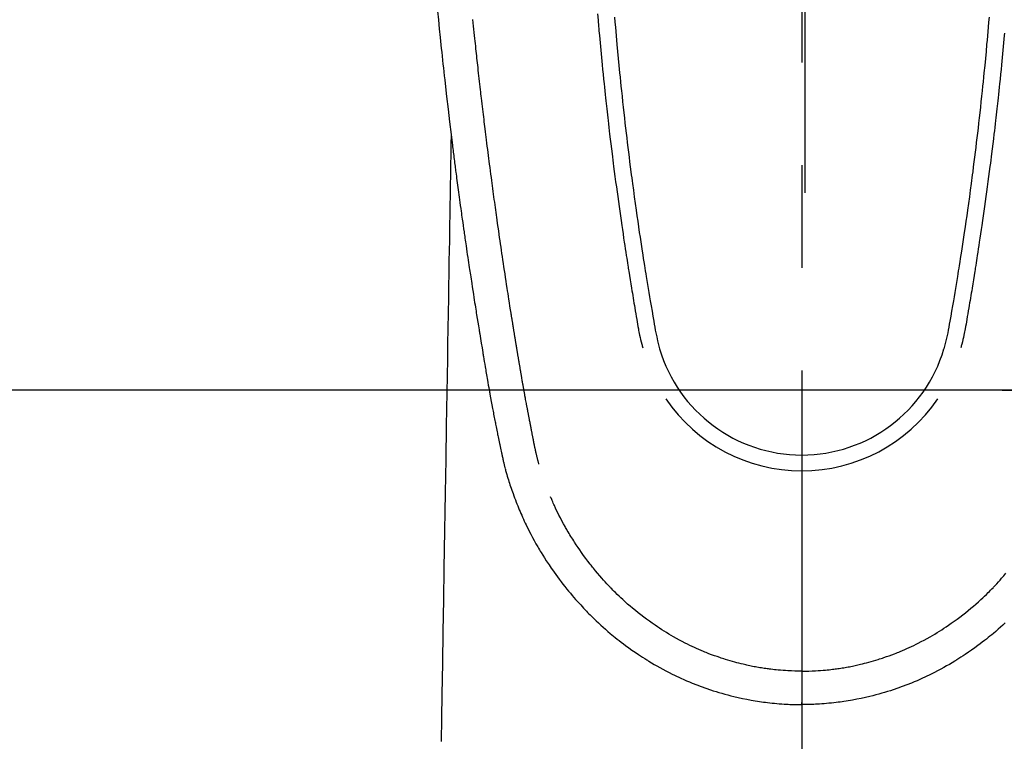
# Model space of a CAD drawing. Extents: x 0 to 26473, y -11045 to -2175.
# Drawn here: x 1602 to 1662, y -4233 to -4189 of the extents above; entities that cross this region are included whole.
import ezdxf

# ---------------------------------------------------------------- set-up
doc = ezdxf.new("R2010")
doc.units = 0
doc.header["$LTSCALE"] = 50
doc.header["$MEASUREMENT"] = 0
doc.linetypes.add('CENTER2', pattern=[1.125, 0.75, -0.125, 0.125, -0.125])
doc.layers.get('0').update_dxf_attribs({"linetype": 'CONTINUOUS'})
doc.layers.get('DEFPOINTS').update_dxf_attribs({"color": 146, "linetype": 'CONTINUOUS'})
doc.layers.add('150-機器', color=8, linetype='CONTINUOUS')
doc.styles.add('KH001', font='txt')
doc.dimstyles.new('KH1xx015', dxfattribs={"dimscale": 10, "dimtxt": 3.8, "dimasz": 0.8, "dimexe": 0.3, "dimexo": 1.2, "dimgap": 0.5, "dimtad": 3, "dimdec": 1, "dimdsep": 46, "dimlunit": 6, "dimtxsty": 'KH001', "dimblk": 'DOT', "dimcen": 1, "dimdle": 1, "dimclrd": 256, "dimclre": 256, "dimclrt": 256, "dimadec": 0, "dimazin": 0, "dimtfac": 1, "dimtdec": 1, "dimtix": 1, "dimtmove": 2, "dimatfit": 3, "dimldrblk": 'CLOSEDBLANK', "dimfxl": 1, "dimtolj": 1, "dimtzin": 0, "dimlwd": -1, "dimlwe": -1, "dimarcsym": 0})

# ---------------------------------------------------------------- blocks, each defined once
blk = doc.blocks.new('_Dot')
at = {"color": 0, "linetype": 'ByBlock', "lineweight": -2}
blk.add_line((-0.5, 0), (-1, 0), dxfattribs=at)
at = {"color": 0, "linetype": 'ByBlock', "const_width": 0.5}
blk.add_lwpolyline([(-0.25, 0, 1), (0.25, 0, 1)], format="xyb", close=True, dxfattribs=at)
blk = doc.blocks.new('*D178')
at = {"layer": 'DEFPOINTS', "transparency": 16777216}
for p, q in [((1661.782, -4211.839), (1789.615, -4211.839)), ((1786.615, -4219.839), (1786.615, -4403.839)), ((1511.774, -4411.839), (1789.615, -4411.839))]:
    blk.add_line(p, q, dxfattribs=at)
at = {"layer": 'DEFPOINTS', "color": 0, "transparency": 16777216}
for p in [(1649.782, -4211.839), (1499.774, -4411.839), (1786.615, -4411.839)]:
    blk.add_point(p, dxfattribs=at)
at = {"layer": 'DEFPOINTS', "transparency": 16777216, "xscale": 8, "yscale": 8, "zscale": 8}
for p, rotation in [((1786.615, -4211.839), 90), ((1786.615, -4411.839), 270)]:
    blk.add_blockref('_Dot', p, dxfattribs=dict(at, rotation=rotation))
at = {"layer": 'DEFPOINTS', "transparency": 16777216, "insert": (1762.615, -4311.839), "char_height": 38, "attachment_point": 5, "rotation": 90, "style": 'KH001'}
blk.add_mtext('\\A1;200', dxfattribs=at)
blk = doc.blocks.new('_ClosedBlank')
at = {"color": 0, "linetype": 'ByBlock', "lineweight": -2}
for p, q in [((-1, 0.1667), (0, 0)), ((-1, 0.1667), (-1, -0.1667)), ((0, 0), (-1, -0.1667))]:
    blk.add_line(p, q, dxfattribs=at)
blk = doc.blocks.new('*D179')
at = {"layer": 'DEFPOINTS', "transparency": 16777216}
for p, q in [((1499.774, -4274.613), (1499.774, -4156.916)), ((1649.782, -4199.839), (1649.782, -4156.916)), ((1641.782, -4159.916), (1507.774, -4159.916))]:
    blk.add_line(p, q, dxfattribs=at)
at = {"layer": 'DEFPOINTS', "color": 0, "transparency": 16777216}
for p in [(1499.774, -4159.916), (1649.782, -4211.839), (1499.774, -4286.613)]:
    blk.add_point(p, dxfattribs=at)
at = {"layer": 'DEFPOINTS', "transparency": 16777216, "xscale": 8, "yscale": 8, "zscale": 8, "rotation": 180}
blk.add_blockref('_Dot', (1499.774, -4159.916), dxfattribs=at)
at = {"layer": 'DEFPOINTS', "transparency": 16777216, "xscale": 8, "yscale": 8, "zscale": 8}
blk.add_blockref('_Dot', (1649.782, -4159.916), dxfattribs=at)
at = {"layer": 'DEFPOINTS', "transparency": 16777216, "insert": (1574.778, -4135.916), "char_height": 38, "attachment_point": 5, "style": 'KH001'}
blk.add_mtext('\\A1;150', dxfattribs=at)
blk = doc.blocks.new('F402_H')
at = {"layer": '150-機器', "color": 161, "linetype": 'CENTER2'}
blk.add_line((0, 136.026), (0, -355.416), dxfattribs=at)
at = {"layer": '150-機器', "color": 13, "linetype": 'Continuous'}
for points in [[(-22.18, -67.099), (-22.127, -67.636), (-22.071, -68.172), (-22.015, -68.709), (-21.992, -68.931), (-21.969, -69.153), (-21.946, -69.376), (-21.922, -69.598), (-21.897, -69.838), (-21.871, -70.078), (-21.846, -70.318), (-21.82, -70.557), (-21.794, -70.796), (-21.768, -71.035), (-21.741, -71.274), (-21.715, -71.513), (-21.627, -72.288), (-21.537, -73.062), (-21.445, -73.836), (-21.352, -74.61), (-21.332, -74.772), (-21.312, -74.934), (-21.292, -75.096), (-21.272, -75.257), (-21.259, -75.363), (-21.246, -75.468), (-21.232, -75.573), (-21.219, -75.678), (-21.205, -75.788), (-21.191, -75.897), (-21.177, -76.007), (-21.163, -76.116), (-21.15, -76.222), (-21.136, -76.327), (-21.123, -76.432), (-21.109, -76.538), (-21.097, -76.631), (-21.085, -76.723), (-21.073, -76.816), (-21.06, -76.909), (-21.044, -77.031), (-21.029, -77.154), (-21.013, -77.276), (-20.997, -77.399), (-20.978, -77.542), (-20.958, -77.686), (-20.939, -77.83), (-20.92, -77.973), (-20.899, -78.125), (-20.879, -78.278), (-20.859, -78.43), (-20.838, -78.583), (-20.814, -78.756), (-20.79, -78.93), (-20.766, -79.103), (-20.742, -79.277), (-20.725, -79.4), (-20.708, -79.523), (-20.691, -79.645), (-20.674, -79.768), (-20.646, -79.959), (-20.619, -80.15), (-20.592, -80.341), (-20.565, -80.531), (-20.551, -80.628), (-20.537, -80.724), (-20.524, -80.82), (-20.51, -80.916), (-20.493, -81.033), (-20.476, -81.149), (-20.459, -81.266), (-20.442, -81.382), (-20.416, -81.562), (-20.389, -81.741), (-20.363, -81.921), (-20.336, -82.1), (-20.314, -82.253), (-20.291, -82.406), (-20.268, -82.559), (-20.245, -82.712), (-20.228, -82.822), (-20.211, -82.931), (-20.195, -83.041), (-20.178, -83.151), (-20.158, -83.281), (-20.138, -83.411), (-20.118, -83.541), (-20.098, -83.671), (-20.065, -83.888), (-20.031, -84.105), (-19.997, -84.322), (-19.963, -84.539), (-19.941, -84.682), (-19.918, -84.825), (-19.895, -84.969), (-19.873, -85.112), (-19.854, -85.232), (-19.834, -85.353), (-19.815, -85.473), (-19.796, -85.593), (-19.76, -85.817), (-19.723, -86.041), (-19.687, -86.265), (-19.65, -86.49), (-19.64, -86.551), (-19.63, -86.613), (-19.62, -86.674), (-19.61, -86.736), (-19.563, -87.024), (-19.516, -87.312), (-19.468, -87.6), (-19.42, -87.888), (-19.41, -87.946), (-19.4, -88.005), (-19.391, -88.063), (-19.381, -88.121), (-19.355, -88.279), (-19.328, -88.436), (-19.302, -88.593), (-19.275, -88.751), (-19.259, -88.845), (-19.243, -88.939), (-19.227, -89.033), (-19.211, -89.127), (-19.193, -89.236), (-19.174, -89.345), (-19.155, -89.455), (-19.137, -89.564), (-19.111, -89.712), (-19.086, -89.859), (-19.06, -90.006), (-19.034, -90.154), (-19.022, -90.221), (-19.01, -90.288), (-18.998, -90.356), (-18.986, -90.423), (-18.947, -90.638), (-18.908, -90.852), (-18.868, -91.067), (-18.828, -91.281), (-18.812, -91.37), (-18.795, -91.459), (-18.778, -91.549), (-18.761, -91.638), (-18.742, -91.734), (-18.723, -91.829), (-18.705, -91.925), (-18.686, -92.021), (-18.671, -92.094), (-18.657, -92.166), (-18.643, -92.239), (-18.628, -92.312), (-18.608, -92.412), (-18.587, -92.513), (-18.567, -92.613), (-18.546, -92.713), (-18.531, -92.786), (-18.516, -92.86), (-18.501, -92.933), (-18.486, -93.006), (-18.465, -93.11), (-18.443, -93.214), (-18.421, -93.318), (-18.4, -93.422), (-18.39, -93.468), (-18.381, -93.514), (-18.371, -93.56), (-18.362, -93.606), (-18.342, -93.701), (-18.322, -93.796), (-18.302, -93.891), (-18.282, -93.987), (-18.271, -94.038), (-18.261, -94.088), (-18.25, -94.139), (-18.239, -94.19), (-18.225, -94.253), (-18.211, -94.315), (-18.197, -94.378), (-18.183, -94.44), (-18.172, -94.491), (-18.16, -94.542), (-18.148, -94.592), (-18.136, -94.643), (-18.128, -94.677), (-18.119, -94.71), (-18.111, -94.744), (-18.102, -94.778), (-18.093, -94.813), (-18.085, -94.848), (-18.076, -94.884), (-18.067, -94.919)], [(-11.399, -67.473), (-11.374, -67.77), (-11.349, -68.068), (-11.326, -68.333), (-11.303, -68.599), (-11.279, -68.864), (-11.255, -69.13), (-11.216, -69.559), (-11.175, -69.989), (-11.134, -70.418), (-11.093, -70.847), (-11.065, -71.121), (-11.038, -71.394), (-11.01, -71.668), (-10.982, -71.941), (-10.946, -72.279), (-10.91, -72.617), (-10.874, -72.955), (-10.836, -73.293), (-10.801, -73.602), (-10.766, -73.91), (-10.731, -74.219), (-10.695, -74.528), (-10.66, -74.816), (-10.626, -75.104), (-10.591, -75.392), (-10.556, -75.68), (-10.518, -75.981), (-10.48, -76.281), (-10.442, -76.582), (-10.403, -76.882), (-10.38, -77.061), (-10.357, -77.24), (-10.333, -77.419), (-10.309, -77.597), (-10.255, -78.003), (-10.2, -78.408), (-10.144, -78.814), (-10.087, -79.219), (-10.039, -79.556), (-9.99, -79.893), (-9.941, -80.23), (-9.891, -80.567), (-9.848, -80.854), (-9.805, -81.142), (-9.761, -81.43), (-9.717, -81.717), (-9.684, -81.933), (-9.65, -82.148), (-9.616, -82.364), (-9.582, -82.579), (-9.556, -82.746), (-9.529, -82.913), (-9.502, -83.08), (-9.475, -83.247), (-9.455, -83.368), (-9.435, -83.489), (-9.416, -83.61), (-9.396, -83.731), (-9.354, -83.982), (-9.312, -84.233), (-9.27, -84.484), (-9.227, -84.735), (-9.174, -85.046), (-9.119, -85.357), (-9.065, -85.667), (-9.012, -85.978), (-8.982, -86.156), (-8.951, -86.334), (-8.919, -86.512), (-8.885, -86.689), (-8.833, -86.932), (-8.776, -87.175), (-8.716, -87.416), (-8.654, -87.658)], [(11.398, -67.473), (11.374, -67.77), (11.349, -68.067), (11.326, -68.333), (11.302, -68.599), (11.279, -68.864), (11.255, -69.13), (11.215, -69.559), (11.175, -69.988), (11.134, -70.418), (11.092, -70.847), (11.065, -71.121), (11.038, -71.394), (11.01, -71.668), (10.981, -71.941), (10.946, -72.279), (10.91, -72.617), (10.873, -72.955), (10.836, -73.293), (10.801, -73.601), (10.766, -73.91), (10.73, -74.219), (10.694, -74.527), (10.66, -74.816), (10.626, -75.104), (10.591, -75.392), (10.556, -75.68), (10.518, -75.981), (10.48, -76.281), (10.442, -76.582), (10.403, -76.882), (10.38, -77.061), (10.356, -77.24), (10.333, -77.418), (10.309, -77.597), (10.255, -78.003), (10.2, -78.408), (10.144, -78.814), (10.087, -79.219), (10.039, -79.556), (9.99, -79.893), (9.941, -80.23), (9.891, -80.566), (9.848, -80.854), (9.805, -81.142), (9.761, -81.43), (9.717, -81.717), (9.684, -81.933), (9.65, -82.148), (9.616, -82.364), (9.582, -82.579), (9.555, -82.746), (9.529, -82.913), (9.502, -83.08), (9.474, -83.247), (9.455, -83.368), (9.435, -83.489), (9.416, -83.61), (9.396, -83.731), (9.354, -83.982), (9.312, -84.233), (9.27, -84.484), (9.227, -84.735), (9.174, -85.046), (9.119, -85.356), (9.065, -85.667), (9.012, -85.978), (8.982, -86.156), (8.951, -86.334), (8.919, -86.512), (8.885, -86.689), (8.833, -86.932), (8.776, -87.175), (8.716, -87.416), (8.654, -87.657)], [(-12.438, -67.269), (-12.406, -67.647), (-12.374, -68.025), (-12.362, -68.165), (-12.35, -68.305), (-12.338, -68.445), (-12.325, -68.585), (-12.285, -69.031), (-12.244, -69.476), (-12.201, -69.921), (-12.158, -70.367), (-12.129, -70.655), (-12.1, -70.943), (-12.071, -71.231), (-12.041, -71.52), (-12.018, -71.736), (-11.996, -71.953), (-11.973, -72.17), (-11.949, -72.386), (-11.931, -72.553), (-11.913, -72.719), (-11.894, -72.885), (-11.875, -73.051), (-11.855, -73.23), (-11.835, -73.408), (-11.815, -73.586), (-11.795, -73.764), (-11.771, -73.969), (-11.747, -74.174), (-11.723, -74.379), (-11.699, -74.583), (-11.663, -74.883), (-11.626, -75.182), (-11.589, -75.481), (-11.552, -75.78), (-11.528, -75.973), (-11.504, -76.166), (-11.479, -76.358), (-11.454, -76.551), (-11.414, -76.861), (-11.374, -77.17), (-11.332, -77.48), (-11.291, -77.789), (-11.25, -78.089), (-11.209, -78.389), (-11.167, -78.689), (-11.125, -78.989), (-11.085, -79.276), (-11.044, -79.564), (-11.002, -79.851), (-10.961, -80.139), (-10.923, -80.396), (-10.885, -80.653), (-10.847, -80.911), (-10.808, -81.168), (-10.777, -81.371), (-10.746, -81.573), (-10.715, -81.776), (-10.683, -81.979), (-10.66, -82.128), (-10.637, -82.278), (-10.614, -82.428), (-10.591, -82.577), (-10.577, -82.665), (-10.563, -82.752), (-10.549, -82.84), (-10.535, -82.927), (-10.493, -83.187), (-10.451, -83.447), (-10.409, -83.707), (-10.366, -83.967), (-10.342, -84.117), (-10.317, -84.267), (-10.292, -84.416), (-10.267, -84.566), (-10.242, -84.716), (-10.217, -84.866), (-10.192, -85.015), (-10.167, -85.165), (-10.136, -85.341), (-10.106, -85.516), (-10.076, -85.692), (-10.046, -85.867), (-10.022, -86.009), (-9.998, -86.15), (-9.974, -86.292), (-9.949, -86.433), (-9.932, -86.53), (-9.913, -86.627), (-9.894, -86.723), (-9.874, -86.82), (-9.844, -86.958), (-9.811, -87.095), (-9.776, -87.233), (-9.741, -87.369), (-9.726, -87.424), (-9.711, -87.479), (-9.697, -87.534), (-9.682, -87.589)], [(12.337, -68.445), (12.325, -68.585), (12.285, -69.031), (12.243, -69.476), (12.201, -69.921), (12.157, -70.366), (12.129, -70.655), (12.1, -70.943), (12.07, -71.231), (12.041, -71.519), (12.018, -71.736), (11.995, -71.953), (11.972, -72.169), (11.949, -72.386), (11.931, -72.552), (11.912, -72.719), (11.894, -72.885), (11.875, -73.051), (11.855, -73.229), (11.835, -73.407), (11.815, -73.585), (11.794, -73.763), (11.771, -73.968), (11.747, -74.173), (11.723, -74.378), (11.699, -74.583), (11.663, -74.882), (11.626, -75.182), (11.589, -75.481), (11.552, -75.78), (11.528, -75.973), (11.503, -76.165), (11.479, -76.358), (11.454, -76.551), (11.414, -76.86), (11.373, -77.17), (11.332, -77.479), (11.291, -77.789), (11.25, -78.089), (11.209, -78.389), (11.167, -78.689), (11.125, -78.988), (11.085, -79.276), (11.044, -79.564), (11.002, -79.851), (10.961, -80.138), (10.923, -80.396), (10.885, -80.653), (10.847, -80.91), (10.808, -81.168), (10.777, -81.37), (10.746, -81.573), (10.715, -81.776), (10.683, -81.979), (10.66, -82.128), (10.637, -82.278), (10.614, -82.427), (10.591, -82.577), (10.577, -82.664), (10.563, -82.752), (10.549, -82.839), (10.535, -82.927), (10.493, -83.187), (10.451, -83.447), (10.409, -83.707), (10.366, -83.967), (10.342, -84.117), (10.317, -84.266), (10.292, -84.416), (10.267, -84.566), (10.242, -84.716), (10.217, -84.865), (10.192, -85.015), (10.167, -85.165), (10.137, -85.341), (10.106, -85.516), (10.076, -85.692), (10.046, -85.867), (10.022, -86.009), (9.998, -86.15), (9.974, -86.291), (9.949, -86.433), (9.932, -86.53), (9.913, -86.627), (9.894, -86.723), (9.874, -86.82), (9.844, -86.958), (9.811, -87.095), (9.776, -87.232), (9.741, -87.369), (9.726, -87.424), (9.712, -87.479), (9.697, -87.534), (9.682, -87.589)], [(-16.002, -94.681), (-16.013, -94.637), (-16.025, -94.594), (-16.036, -94.551), (-16.048, -94.507), (-16.055, -94.481), (-16.061, -94.455), (-16.068, -94.429), (-16.075, -94.403), (-16.083, -94.37), (-16.091, -94.338), (-16.099, -94.306), (-16.107, -94.274), (-16.115, -94.241), (-16.123, -94.209), (-16.131, -94.177), (-16.139, -94.144), (-16.148, -94.105), (-16.157, -94.065), (-16.166, -94.026), (-16.175, -93.987), (-16.183, -93.955), (-16.19, -93.923), (-16.197, -93.891), (-16.204, -93.859), (-16.213, -93.82), (-16.222, -93.781), (-16.231, -93.742), (-16.239, -93.702), (-16.246, -93.672), (-16.252, -93.642), (-16.259, -93.611), (-16.265, -93.581), (-16.273, -93.544), (-16.28, -93.508), (-16.288, -93.472), (-16.295, -93.435), (-16.307, -93.374), (-16.32, -93.312), (-16.332, -93.251), (-16.344, -93.19), (-16.353, -93.142), (-16.363, -93.095), (-16.372, -93.048), (-16.381, -93), (-16.389, -92.955), (-16.398, -92.911), (-16.406, -92.866), (-16.415, -92.821), (-16.424, -92.775), (-16.432, -92.728), (-16.441, -92.682), (-16.45, -92.636), (-16.46, -92.579), (-16.471, -92.523), (-16.481, -92.466), (-16.492, -92.409), (-16.501, -92.358), (-16.51, -92.307), (-16.52, -92.256), (-16.53, -92.205), (-16.543, -92.14), (-16.556, -92.075), (-16.57, -92.009), (-16.583, -91.944), (-16.593, -91.893), (-16.603, -91.843), (-16.613, -91.792), (-16.622, -91.742), (-16.63, -91.7), (-16.638, -91.658), (-16.646, -91.617), (-16.654, -91.575), (-16.663, -91.531), (-16.671, -91.486), (-16.68, -91.442), (-16.688, -91.398), (-16.695, -91.361), (-16.702, -91.324), (-16.709, -91.287), (-16.716, -91.25), (-16.723, -91.211), (-16.73, -91.173), (-16.738, -91.135), (-16.745, -91.096), (-16.751, -91.065), (-16.757, -91.034), (-16.763, -91.004), (-16.769, -90.973), (-16.784, -90.893), (-16.798, -90.813), (-16.813, -90.733), (-16.828, -90.653), (-16.831, -90.634), (-16.835, -90.614), (-16.839, -90.594), (-16.843, -90.574), (-16.852, -90.522), (-16.862, -90.471), (-16.871, -90.42), (-16.881, -90.368), (-16.889, -90.32), (-16.898, -90.271), (-16.906, -90.222), (-16.914, -90.174), (-16.921, -90.136), (-16.928, -90.097), (-16.935, -90.059), (-16.941, -90.021), (-16.946, -89.993), (-16.951, -89.965), (-16.956, -89.937), (-16.961, -89.909), (-16.97, -89.862), (-16.978, -89.815), (-16.986, -89.768), (-16.994, -89.721), (-17.005, -89.658), (-17.016, -89.595), (-17.027, -89.532), (-17.038, -89.469), (-17.045, -89.426), (-17.053, -89.384), (-17.06, -89.341), (-17.067, -89.299), (-17.074, -89.261), (-17.08, -89.223), (-17.087, -89.185), (-17.093, -89.147), (-17.098, -89.116), (-17.103, -89.085), (-17.109, -89.054), (-17.114, -89.023), (-17.119, -88.992), (-17.125, -88.961), (-17.13, -88.93), (-17.136, -88.899), (-17.143, -88.859), (-17.149, -88.819), (-17.156, -88.779), (-17.163, -88.739), (-17.169, -88.705), (-17.174, -88.672), (-17.18, -88.638), (-17.186, -88.605), (-17.193, -88.563), (-17.2, -88.521), (-17.207, -88.478), (-17.214, -88.436), (-17.219, -88.407), (-17.224, -88.379), (-17.229, -88.35), (-17.234, -88.321), (-17.241, -88.276), (-17.249, -88.231), (-17.256, -88.187), (-17.264, -88.142), (-17.271, -88.098), (-17.279, -88.053), (-17.286, -88.009), (-17.293, -87.965), (-17.301, -87.922), (-17.307, -87.88), (-17.314, -87.838), (-17.321, -87.796), (-17.328, -87.754), (-17.335, -87.711), (-17.342, -87.669), (-17.349, -87.627), (-17.356, -87.584), (-17.363, -87.542), (-17.37, -87.5), (-17.377, -87.458), (-17.382, -87.429), (-17.387, -87.4), (-17.391, -87.371), (-17.396, -87.342), (-17.402, -87.305), (-17.409, -87.267), (-17.415, -87.229), (-17.421, -87.192), (-17.427, -87.154), (-17.434, -87.116), (-17.44, -87.079), (-17.446, -87.041), (-17.452, -87.006), (-17.458, -86.971), (-17.463, -86.936), (-17.469, -86.9), (-17.475, -86.863), (-17.481, -86.825), (-17.487, -86.787), (-17.493, -86.75), (-17.5, -86.706), (-17.507, -86.662), (-17.515, -86.617), (-17.522, -86.573), (-17.527, -86.54), (-17.533, -86.507), (-17.538, -86.475), (-17.544, -86.442), (-17.549, -86.409), (-17.554, -86.375), (-17.559, -86.342), (-17.565, -86.309), (-17.569, -86.28), (-17.574, -86.252), (-17.579, -86.223), (-17.584, -86.194), (-17.59, -86.155), (-17.596, -86.115), (-17.602, -86.075), (-17.609, -86.036), (-17.614, -86), (-17.62, -85.965), (-17.626, -85.93), (-17.632, -85.894), (-17.636, -85.865), (-17.641, -85.837), (-17.646, -85.808), (-17.651, -85.779), (-17.657, -85.739), (-17.664, -85.698), (-17.67, -85.657), (-17.676, -85.617), (-17.681, -85.586), (-17.686, -85.555), (-17.691, -85.523), (-17.696, -85.492), (-17.731, -85.277), (-17.765, -85.061), (-17.798, -84.845), (-17.832, -84.629), (-17.858, -84.461), (-17.885, -84.293), (-17.911, -84.125), (-17.937, -83.956), (-17.97, -83.741), (-18.003, -83.526), (-18.036, -83.311), (-18.068, -83.096), (-18.101, -82.881), (-18.133, -82.666), (-18.165, -82.451), (-18.197, -82.236), (-18.226, -82.043), (-18.254, -81.85), (-18.283, -81.657), (-18.311, -81.464), (-18.339, -81.271), (-18.367, -81.079), (-18.395, -80.886), (-18.422, -80.694), (-18.454, -80.474), (-18.486, -80.253), (-18.517, -80.033), (-18.548, -79.812), (-18.569, -79.659), (-18.591, -79.507), (-18.612, -79.354), (-18.633, -79.201), (-18.655, -79.044), (-18.676, -78.888), (-18.698, -78.731), (-18.72, -78.575), (-18.743, -78.407), (-18.765, -78.24), (-18.788, -78.073), (-18.81, -77.905), (-18.833, -77.738), (-18.855, -77.571), (-18.877, -77.403), (-18.899, -77.236), (-18.926, -77.032), (-18.953, -76.828), (-18.98, -76.623), (-19.007, -76.419), (-19.03, -76.241), (-19.053, -76.063), (-19.075, -75.885), (-19.098, -75.707), (-19.122, -75.515), (-19.147, -75.322), (-19.171, -75.13), (-19.195, -74.937), (-19.216, -74.771), (-19.237, -74.604), (-19.257, -74.438), (-19.277, -74.271), (-19.295, -74.127), (-19.312, -73.983), (-19.33, -73.839), (-19.347, -73.695), (-19.366, -73.54), (-19.385, -73.385), (-19.403, -73.23), (-19.422, -73.075), (-19.442, -72.906), (-19.462, -72.736), (-19.482, -72.567), (-19.502, -72.397), (-19.516, -72.268), (-19.531, -72.139), (-19.546, -72.01), (-19.56, -71.881), (-19.58, -71.712), (-19.599, -71.543), (-19.618, -71.374), (-19.637, -71.205), (-19.656, -71.036), (-19.675, -70.867), (-19.693, -70.698), (-19.712, -70.529), (-19.728, -70.386), (-19.744, -70.243), (-19.759, -70.1), (-19.775, -69.957), (-19.79, -69.815), (-19.805, -69.672), (-19.821, -69.529), (-19.836, -69.386), (-19.852, -69.232), (-19.868, -69.078), (-19.884, -68.924), (-19.901, -68.771), (-19.92, -68.581), (-19.94, -68.391), (-19.96, -68.201), (-19.979, -68.011), (-20, -67.808), (-20.02, -67.606)], [(-21.352, -74.61), (-21.362, -75.228), (-21.372, -75.846), (-21.382, -76.463), (-21.392, -77.081), (-21.402, -77.697), (-21.412, -78.314), (-21.423, -78.931), (-21.433, -79.548), (-21.441, -80.068), (-21.45, -80.588), (-21.458, -81.108), (-21.467, -81.628), (-21.479, -82.358), (-21.491, -83.087), (-21.503, -83.816), (-21.515, -84.546), (-21.53, -85.479), (-21.545, -86.412), (-21.561, -87.344), (-21.576, -88.277), (-21.609, -90.313), (-21.643, -92.349), (-21.676, -94.385), (-21.71, -96.421), (-21.729, -97.57), (-21.747, -98.719), (-21.766, -99.867), (-21.785, -101.016), (-21.817, -102.937), (-21.848, -104.857), (-21.88, -106.778), (-21.911, -108.699), (-21.935, -110.131), (-21.958, -111.564)], [(-18.064, -94.933), (-18.046, -94.998), (-18.029, -95.062), (-18.012, -95.127), (-17.994, -95.191), (-17.963, -95.301), (-17.932, -95.409), (-17.899, -95.518), (-17.866, -95.626), (-17.835, -95.727), (-17.802, -95.828), (-17.769, -95.928), (-17.736, -96.028), (-17.698, -96.138), (-17.66, -96.248), (-17.621, -96.357), (-17.582, -96.466), (-17.535, -96.594), (-17.486, -96.723), (-17.437, -96.85), (-17.388, -96.978), (-17.341, -97.095), (-17.293, -97.212), (-17.245, -97.329), (-17.197, -97.445), (-17.15, -97.559), (-17.102, -97.672), (-17.054, -97.785), (-17.005, -97.898), (-16.951, -98.018), (-16.897, -98.138), (-16.841, -98.257), (-16.785, -98.376), (-16.716, -98.519), (-16.646, -98.661), (-16.575, -98.803), (-16.502, -98.943), (-16.399, -99.137), (-16.294, -99.33), (-16.186, -99.521), (-16.077, -99.711), (-16.027, -99.797), (-15.977, -99.882), (-15.926, -99.966), (-15.875, -100.051), (-15.771, -100.218), (-15.665, -100.385), (-15.557, -100.55), (-15.449, -100.715), (-15.383, -100.812), (-15.317, -100.909), (-15.251, -101.006), (-15.184, -101.103), (-15.082, -101.248), (-14.979, -101.392), (-14.875, -101.536), (-14.769, -101.678), (-14.655, -101.829), (-14.54, -101.979), (-14.422, -102.127), (-14.304, -102.275), (-14.197, -102.405), (-14.089, -102.534), (-13.979, -102.663), (-13.869, -102.79), (-13.768, -102.905), (-13.666, -103.018), (-13.564, -103.131), (-13.461, -103.244), (-13.375, -103.338), (-13.289, -103.431), (-13.202, -103.525), (-13.115, -103.617), (-13.039, -103.696), (-12.963, -103.775), (-12.886, -103.853), (-12.809, -103.93), (-12.669, -104.068), (-12.528, -104.204), (-12.385, -104.338), (-12.241, -104.471), (-12.099, -104.599), (-11.956, -104.726), (-11.811, -104.852), (-11.666, -104.975), (-11.562, -105.062), (-11.458, -105.148), (-11.353, -105.232), (-11.248, -105.317), (-11.118, -105.418), (-10.987, -105.519), (-10.856, -105.618), (-10.723, -105.717), (-10.532, -105.855), (-10.338, -105.991), (-10.143, -106.124), (-9.947, -106.256), (-9.819, -106.341), (-9.689, -106.426), (-9.56, -106.509), (-9.43, -106.592), (-9.402, -106.61), (-9.374, -106.627), (-9.346, -106.645), (-9.318, -106.662), (-9.152, -106.763), (-8.985, -106.862), (-8.816, -106.96), (-8.647, -107.055), (-8.458, -107.158), (-8.268, -107.259), (-8.077, -107.358), (-7.885, -107.455), (-7.754, -107.519), (-7.622, -107.582), (-7.491, -107.644), (-7.358, -107.705), (-7.187, -107.782), (-7.015, -107.857), (-6.842, -107.93), (-6.669, -108.001), (-6.395, -108.109), (-6.12, -108.213), (-5.843, -108.312), (-5.565, -108.406), (-5.391, -108.463), (-5.217, -108.518), (-5.043, -108.571), (-4.868, -108.623), (-4.687, -108.674), (-4.506, -108.723), (-4.325, -108.77), (-4.143, -108.815), (-3.881, -108.877), (-3.619, -108.934), (-3.356, -108.988), (-3.091, -109.037), (-2.961, -109.059), (-2.829, -109.081), (-2.698, -109.102), (-2.567, -109.121), (-2.448, -109.139), (-2.329, -109.155), (-2.21, -109.171), (-2.091, -109.185), (-1.946, -109.202), (-1.801, -109.218), (-1.656, -109.232), (-1.511, -109.245), (-1.368, -109.257), (-1.225, -109.268), (-1.081, -109.277), (-0.938, -109.285), (-0.831, -109.29), (-0.725, -109.295), (-0.618, -109.299), (-0.511, -109.302), (-0.383, -109.305), (-0.255, -109.307), (-0.128, -109.308), (0, -109.309)], [(12.385, -104.338), (12.241, -104.471), (12.099, -104.599), (11.956, -104.726), (11.811, -104.852), (11.666, -104.975), (11.562, -105.062), (11.458, -105.148), (11.353, -105.232), (11.248, -105.317), (11.118, -105.418), (10.987, -105.519), (10.856, -105.618), (10.723, -105.717), (10.532, -105.855), (10.338, -105.991), (10.143, -106.124), (9.947, -106.256), (9.819, -106.341), (9.689, -106.426), (9.56, -106.509), (9.43, -106.592), (9.402, -106.61), (9.374, -106.627), (9.346, -106.645), (9.318, -106.662), (9.152, -106.763), (8.985, -106.862), (8.816, -106.96), (8.647, -107.055), (8.458, -107.158), (8.268, -107.259), (8.077, -107.358), (7.885, -107.455), (7.754, -107.519), (7.622, -107.582), (7.491, -107.644), (7.358, -107.705), (7.187, -107.782), (7.015, -107.857), (6.842, -107.93), (6.669, -108.001), (6.395, -108.109), (6.12, -108.213), (5.843, -108.312), (5.565, -108.406), (5.391, -108.463), (5.217, -108.518), (5.043, -108.571), (4.868, -108.623), (4.687, -108.674), (4.506, -108.723), (4.325, -108.77), (4.143, -108.815), (3.881, -108.877), (3.619, -108.934), (3.356, -108.988), (3.091, -109.037), (2.961, -109.059), (2.829, -109.081), (2.698, -109.102), (2.567, -109.121), (2.448, -109.139), (2.329, -109.155), (2.21, -109.171), (2.091, -109.185), (1.946, -109.202), (1.801, -109.218), (1.656, -109.232), (1.511, -109.245), (1.368, -109.257), (1.225, -109.268), (1.081, -109.277), (0.938, -109.285), (0.831, -109.29), (0.725, -109.295), (0.618, -109.299), (0.511, -109.302), (0.383, -109.305), (0.255, -109.307), (0.128, -109.308), (0, -109.309)], [(0, -107.274), (-0.21, -107.271), (-0.421, -107.267), (-0.632, -107.261), (-0.842, -107.252), (-0.992, -107.244), (-1.142, -107.234), (-1.292, -107.222), (-1.442, -107.209), (-1.551, -107.198), (-1.66, -107.187), (-1.77, -107.175), (-1.879, -107.162), (-1.958, -107.152), (-2.037, -107.142), (-2.117, -107.131), (-2.196, -107.12), (-2.285, -107.107), (-2.374, -107.093), (-2.463, -107.079), (-2.552, -107.064), (-2.641, -107.049), (-2.729, -107.033), (-2.818, -107.018), (-2.906, -107.001), (-2.994, -106.984), (-3.083, -106.966), (-3.171, -106.948), (-3.259, -106.929), (-3.337, -106.912), (-3.415, -106.895), (-3.493, -106.877), (-3.571, -106.858), (-3.697, -106.828), (-3.824, -106.797), (-3.949, -106.764), (-4.075, -106.731), (-4.22, -106.691), (-4.364, -106.649), (-4.508, -106.606), (-4.651, -106.561), (-4.737, -106.534), (-4.823, -106.506), (-4.908, -106.477), (-4.993, -106.449), (-5.159, -106.392), (-5.324, -106.333), (-5.489, -106.273), (-5.653, -106.211), (-5.736, -106.179), (-5.82, -106.146), (-5.903, -106.113), (-5.986, -106.079), (-6.126, -106.02), (-6.265, -105.96), (-6.404, -105.898), (-6.542, -105.835), (-6.681, -105.771), (-6.819, -105.705), (-6.957, -105.637), (-7.094, -105.569), (-7.274, -105.476), (-7.454, -105.381), (-7.632, -105.283), (-7.809, -105.183), (-7.954, -105.098), (-8.099, -105.013), (-8.243, -104.925), (-8.385, -104.836), (-8.522, -104.749), (-8.657, -104.66), (-8.792, -104.57), (-8.926, -104.48), (-9.103, -104.358), (-9.278, -104.235), (-9.453, -104.11), (-9.625, -103.983), (-9.796, -103.853), (-9.966, -103.72), (-10.133, -103.586), (-10.299, -103.449), (-10.452, -103.319), (-10.603, -103.188), (-10.753, -103.056), (-10.901, -102.921), (-11.014, -102.815), (-11.126, -102.709), (-11.237, -102.601), (-11.348, -102.492), (-11.421, -102.418), (-11.495, -102.343), (-11.568, -102.268), (-11.641, -102.193), (-11.672, -102.16), (-11.703, -102.128), (-11.734, -102.095), (-11.764, -102.062), (-11.867, -101.952), (-11.968, -101.84), (-12.068, -101.727), (-12.167, -101.614), (-12.299, -101.464), (-12.429, -101.313), (-12.558, -101.161), (-12.685, -101.008), (-12.734, -100.947), (-12.783, -100.886), (-12.832, -100.825), (-12.88, -100.764), (-13.017, -100.588), (-13.151, -100.41), (-13.283, -100.231), (-13.412, -100.05), (-13.519, -99.896), (-13.624, -99.741), (-13.728, -99.586), (-13.83, -99.429), (-13.888, -99.34), (-13.945, -99.25), (-14.002, -99.16), (-14.058, -99.069), (-14.113, -98.98), (-14.168, -98.89), (-14.222, -98.8), (-14.276, -98.71), (-14.311, -98.65), (-14.346, -98.59), (-14.38, -98.53), (-14.414, -98.47), (-14.51, -98.298), (-14.604, -98.124), (-14.696, -97.95), (-14.785, -97.775), (-14.856, -97.632), (-14.925, -97.489), (-14.993, -97.345), (-15.06, -97.2), (-15.095, -97.123), (-15.129, -97.045), (-15.164, -96.967), (-15.197, -96.889), (-15.222, -96.831), (-15.246, -96.773), (-15.271, -96.715), (-15.295, -96.657)], [(0, -107.274), (0.21, -107.271), (0.421, -107.267), (0.632, -107.261), (0.842, -107.252), (0.992, -107.244), (1.142, -107.234), (1.292, -107.222), (1.442, -107.209), (1.551, -107.198), (1.66, -107.187), (1.77, -107.175), (1.879, -107.162), (1.958, -107.152), (2.037, -107.142), (2.117, -107.131), (2.196, -107.12), (2.285, -107.107), (2.374, -107.093), (2.463, -107.079), (2.552, -107.064), (2.641, -107.049), (2.729, -107.033), (2.818, -107.018), (2.906, -107.001), (2.994, -106.984), (3.083, -106.966), (3.171, -106.948), (3.259, -106.929), (3.337, -106.912), (3.415, -106.895), (3.493, -106.877), (3.571, -106.858), (3.697, -106.828), (3.824, -106.797), (3.949, -106.764), (4.075, -106.731), (4.22, -106.691), (4.364, -106.649), (4.508, -106.606), (4.651, -106.561), (4.737, -106.534), (4.823, -106.506), (4.908, -106.477), (4.993, -106.449), (5.159, -106.392), (5.324, -106.333), (5.489, -106.273), (5.653, -106.211), (5.736, -106.179), (5.82, -106.146), (5.903, -106.113), (5.986, -106.079), (6.126, -106.02), (6.265, -105.96), (6.404, -105.898), (6.542, -105.835), (6.681, -105.771), (6.819, -105.705), (6.957, -105.637), (7.094, -105.569), (7.274, -105.476), (7.454, -105.381), (7.632, -105.283), (7.809, -105.183), (7.954, -105.098), (8.099, -105.013), (8.243, -104.925), (8.385, -104.836), (8.522, -104.749), (8.657, -104.66), (8.792, -104.57), (8.926, -104.48), (9.103, -104.358), (9.278, -104.235), (9.453, -104.11), (9.625, -103.983), (9.796, -103.853), (9.966, -103.72), (10.133, -103.586), (10.299, -103.449), (10.452, -103.319), (10.603, -103.188), (10.753, -103.056), (10.901, -102.921), (11.014, -102.815), (11.126, -102.709), (11.237, -102.601), (11.348, -102.492), (11.421, -102.418), (11.495, -102.343), (11.568, -102.268), (11.641, -102.193), (11.672, -102.16), (11.703, -102.128), (11.734, -102.095), (11.764, -102.062), (11.867, -101.952), (11.968, -101.84), (12.068, -101.727), (12.167, -101.614), (12.299, -101.464), (12.429, -101.313)], [(0, -106.049), (0, -106.059), (0, -106.069), (0, -106.078), (0, -106.088), (0, -106.098), (0, -106.106), (0, -106.116), (0, -106.126), (0, -106.135), (0, -106.145), (0, -106.155), (0, -106.164), (0, -106.174), (0, -106.184), (0, -106.193), (0, -106.203), (0, -106.212), (0, -106.222), (0, -106.232), (0, -106.241), (0, -106.251), (0, -106.261), (0, -106.27), (0, -106.28), (0, -106.29), (0, -106.299), (0, -106.309), (0, -106.319), (0, -106.328), (0, -106.338), (0, -106.348), (0, -106.357), (0, -106.367), (0, -106.377), (0, -106.386), (0, -106.396), (0, -106.406), (0, -106.415), (0, -106.425), (0, -106.435), (0, -106.444), (0, -106.454), (0, -106.464), (0, -106.473), (0, -106.482), (0, -106.492), (0, -106.501), (0, -106.511), (0, -106.521), (0, -106.53), (0, -106.54), (0, -106.55), (0, -106.559), (0, -106.569), (0, -106.579), (0, -106.588), (0, -106.598), (0, -106.608), (0, -106.617), (0, -106.627), (0, -106.637), (0, -106.646), (0, -106.656), (0, -106.666), (0, -106.675), (0, -106.685), (0, -106.695), (0, -106.704), (0, -106.714), (0, -106.724), (0, -106.733), (0, -106.743), (0, -106.753), (0, -106.763), (0, -106.772), (0, -106.782), (0, -106.792), (0, -106.801), (0, -106.811), (0, -106.821), (0, -106.83), (0, -106.84), (0, -106.85), (0, -106.858), (0, -106.868), (0, -106.878), (0, -106.887), (0, -106.897), (0, -106.907), (0, -106.916), (0, -106.926), (0, -106.936), (0, -106.946), (0, -106.955), (0, -106.965), (0, -106.975), (0, -106.984), (0, -106.994), (0, -107.004), (0, -107.013), (0, -107.023), (0, -107.033), (0, -107.043), (0, -107.052), (0, -107.062), (0, -107.072), (0, -107.081), (0, -107.091), (0, -107.101), (0, -107.11), (0, -107.12), (0, -107.13), (0, -107.14), (0, -107.149), (0, -107.159), (0, -107.169), (0, -107.178), (0, -107.188), (0, -107.198), (0, -107.207), (0, -107.217), (0, -107.227), (0, -107.236), (0, -107.245), (0, -107.255), (0, -107.265), (0, -107.274)], [(0.001, -107.274), (0.001, -107.299), (0.001, -107.323), (0.001, -107.348), (0.001, -107.372), (0.001, -107.397), (0.001, -107.421), (0.001, -107.445), (0.001, -107.47), (0.001, -107.494), (0.001, -107.518), (0.001, -107.543), (0.001, -107.567), (0.001, -107.591), (0.001, -107.614), (0.001, -107.638), (0.001, -107.662), (0.001, -107.686), (0.001, -107.71), (0.001, -107.734), (0.001, -107.757), (0.001, -107.781), (0.001, -107.805), (0.001, -107.828), (0.001, -107.852), (0.001, -107.875), (0.001, -107.898), (0.001, -107.922), (0.001, -107.945), (0.001, -107.968), (0.001, -107.99), (0.001, -108.013), (0.001, -108.035), (0.001, -108.058), (0.001, -108.08), (0.001, -108.103), (0.001, -108.125), (0.001, -108.147), (0.001, -108.17), (0.001, -108.191), (0.001, -108.213), (0.001, -108.235), (0.001, -108.257), (0.001, -108.278), (0.001, -108.299), (0.001, -108.321), (0.001, -108.342), (0.001, -108.362), (0.001, -108.382), (0, -108.403), (0, -108.423), (0, -108.444), (0, -108.464), (0, -108.484), (0, -108.504), (0, -108.523), (0, -108.543), (0, -108.562), (0, -108.581), (0, -108.6), (0, -108.619), (0, -108.637), (0, -108.656), (0, -108.674), (0, -108.692), (0, -108.71), (0, -108.727), (0, -108.744), (0, -108.761), (0, -108.778), (0, -108.795), (0, -108.811), (0, -108.828), (0, -108.844), (0, -108.86), (0, -108.876), (0, -108.891), (0, -108.906), (0, -108.921), (0, -108.936), (0, -108.951), (0, -108.965), (0, -108.979), (0, -108.993), (0, -109.006), (0, -109.02), (0, -109.033), (0, -109.045), (0, -109.058), (0, -109.07), (0, -109.082), (0, -109.094), (0, -109.105), (0, -109.115), (0, -109.126), (0, -109.137), (0, -109.147), (0, -109.157), (0, -109.167), (0, -109.176), (0, -109.185), (0, -109.194), (0, -109.203), (0, -109.211), (0, -109.219), (0, -109.226), (0, -109.234), (0, -109.241), (0, -109.247), (0, -109.254), (0, -109.26), (0, -109.265), (0, -109.271), (0, -109.276), (0, -109.28), (0, -109.285), (0, -109.289), (0, -109.292), (0, -109.296), (0, -109.298), (0, -109.301), (0, -109.303), (0, -109.305), (0, -109.307), (0, -109.308), (0, -109.309)], [(0, -109.311), (0, -109.31), (0, -109.309), (0, -109.308), (0, -109.307), (0, -109.306), (0, -109.305), (0, -109.304), (0, -109.303), (0, -109.302), (0, -109.301), (0, -109.3), (0, -109.299), (0, -109.298), (0, -109.297), (0, -109.296), (0, -109.295), (0, -109.294), (0, -109.293), (0, -109.292), (0, -109.291), (0, -109.29), (0, -109.289), (0, -109.288), (0, -109.287), (0, -109.286), (0, -109.285), (0, -109.284), (0, -109.283), (0, -109.282), (0, -109.281), (0, -109.28), (0, -109.279), (0, -109.278), (0, -109.277), (0, -109.276), (0, -109.275), (0, -109.274), (0, -109.273), (0, -109.272), (0, -109.271), (0, -109.27), (0, -109.269), (0, -109.268), (0, -109.267), (0, -109.266), (0, -109.265), (0, -109.264), (0, -109.263), (0, -109.261), (0, -109.26), (0, -109.259), (0, -109.258), (0, -109.257), (0, -109.255), (0, -109.254), (0, -109.253), (0, -109.251), (0, -109.25), (0, -109.249), (0, -109.248), (0, -109.246), (0, -109.245), (0, -109.243), (0, -109.242), (0, -109.241), (0, -109.239), (0, -109.238), (0, -109.236), (0, -109.235), (0, -109.233), (0, -109.232), (0, -109.23), (0, -109.229), (0, -109.227), (0, -109.226), (0, -109.224), (0, -109.223), (0, -109.221), (0, -109.219), (0, -109.218), (0, -109.216), (0, -109.214), (0.001, -109.213), (0.001, -109.211), (0.001, -109.209), (0.001, -109.207), (0.001, -109.206), (0.001, -109.204), (0.001, -109.202), (0.001, -109.2), (0.001, -109.198), (0.001, -109.197), (0.001, -109.195), (0.001, -109.193), (0.001, -109.191)]]:
    blk.add_lwpolyline(points, dxfattribs=at)
for centre, radius, start, end in [((0, -85.093), 9.026, 196.50596, 343.49404), ((0, -85.06), 10.021, 214.29695, 325.70305)]:
    blk.add_arc(centre, radius, start, end, dxfattribs=at)

msp = doc.modelspace()

# ---------------------------------------------------------------- linework, layer by layer
at = {"layer": '150-機器', "color": 2, "linetype": 'Continuous'}
msp.add_lwpolyline([(1939.782, -4211.839), (1359.782, -4211.839, 0.414214), (1349.782, -4221.839), (1349.782, -4601.839, 0.414214), (1359.782, -4611.839), (1939.782, -4611.839, 0.414214), (1949.782, -4601.839), (1949.782, -4221.839, 0.414214)], format="xyb", close=True, dxfattribs=at)

# ---------------------------------------------------------------- block references
at = {"layer": '150-機器'}
msp.add_blockref('F402_H', (1649.582, -4121.676), dxfattribs=at)

# ---------------------------------------------------------------- dimensions: what is measured, and where the dimension line sits
at = {"layer": 'DEFPOINTS'}
dim = msp.add_linear_dim(base=(1499.774, -4159.916), p1=(1649.782, -4211.839), p2=(1499.774, -4286.613), dimstyle='KH1xx015', dxfattribs=at)
dim.commit()
dim.dimension.update_dxf_attribs({"geometry": '*D179', "text_midpoint": (1574.778, -4135.916)})
dim = msp.add_linear_dim(base=(1786.615, -4411.839), p1=(1649.782, -4211.839), p2=(1499.774, -4411.839), angle=90, dimstyle='KH1xx015', dxfattribs=at)
dim.commit()
dim.dimension.update_dxf_attribs({"geometry": '*D178', "text_midpoint": (1762.615, -4311.839)})

doc.saveas('drawing.dxf')
